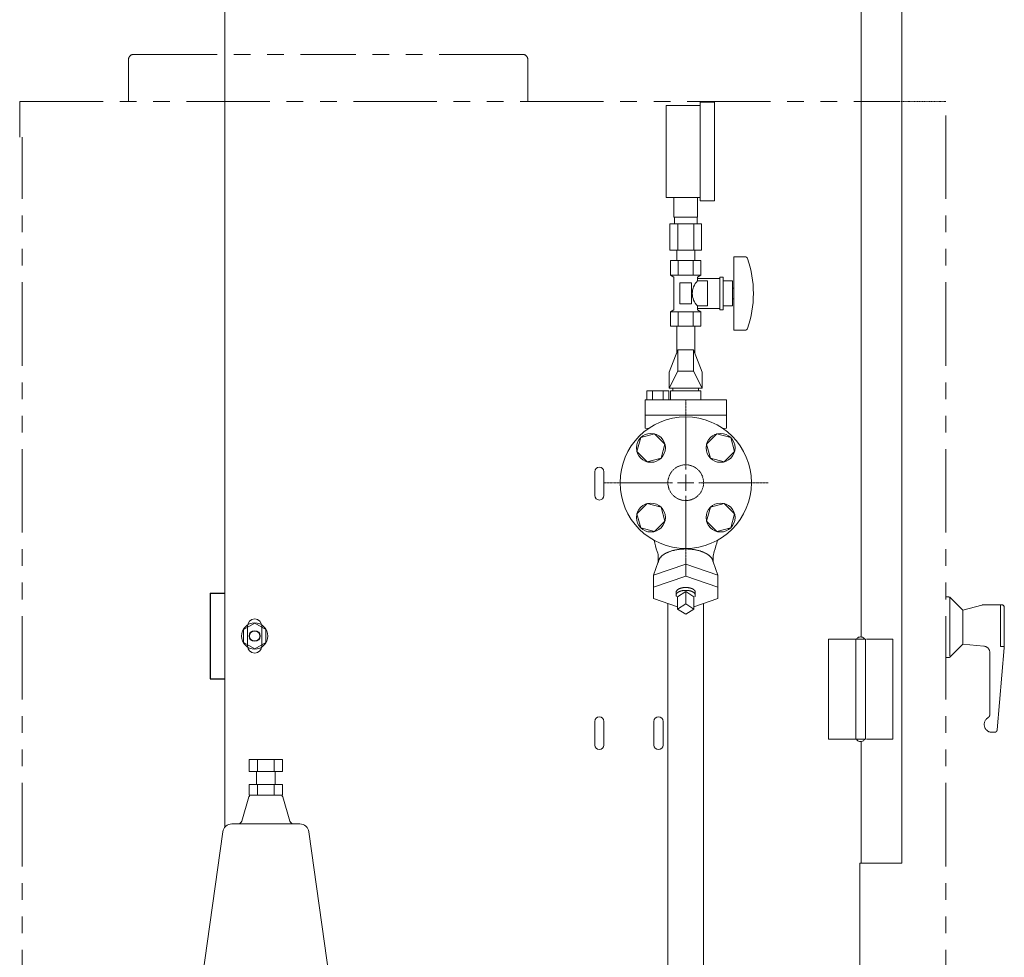
# Model space of a CAD drawing. Units: millimetres. Extents: x -6308 to 8297, y 3027 to 9116.
# Drawn here: x -2782 to -2032, y 4013 to 4727 of the extents above; entities that cross this region are included whole.
import ezdxf

# ---------------------------------------------------------------- set-up
doc = ezdxf.new("R2010")
doc.units = ezdxf.units.MM
for name, pattern in [('CENTER2', [1.125, 0.75, -0.125, 0.125, -0.125]), ('HIDDEN', [0.375, 0.25, -0.125]), ('PHANTOM', [63.5, 31.75, -6.35, 6.35, -6.35, 6.35, -6.35]), ('実線', [0])]:
    doc.linetypes.add(name, pattern=pattern)
doc.layers.add('CSLAYER17', color=7, linetype='Continuous')
doc.layers.add('HI_VB', color=7, linetype='Continuous')
for name, color, linetype, lineweight in [('GR1_01', 3, '実線', 50), ('ガス配管細', 4, 'Continuous', 20), ('図面枠', 7, 'Continuous', 50)]:
    doc.layers.add(name, color=color, linetype=linetype, lineweight=lineweight)

msp = doc.modelspace()

# ---------------------------------------------------------------- linework, layer by layer
at = {"linetype": 'PHANTOM', "lineweight": 9, "ltscale": 2}
for p, q in [((-2694.82, 4700.58), (-2546.82, 4700.58)), ((-2398.82, 4700.58), (-2546.82, 4700.58)), ((-2698.82, 4664.58), (-2698.82, 4696.58)), ((-2394.82, 4664.58), (-2394.82, 4696.58)), ((-2781.62, 4664.58), (-2111.62, 4664.58)), ((-2781.62, 4664.58), (-2781.62, 4637.58)), ((-2076.62, 3574.58), (-2076.62, 4664.58)), ((-2779.62, 3574.58), (-2779.62, 4637.58)), ((-2076.62, 4287.58), (-2074.45, 4287.58)), ((-2073.62, 4287.04), (-2073.62, 4242.58)), ((-2073.04, 4286.99), (-2063.62, 4277.58)), ((-2063.62, 4277.58), (-2049.33, 4281.41)), ((-2048.03, 4281.58), (-2034.12, 4281.58)), ((-2035.12, 4281.58), (-2035.12, 4249.78)), ((-2063.62, 4277.58), (-2063.62, 4251.58)), ((-2032.12, 4279.58), (-2032.12, 4248.82)), ((-2073.04, 4242.16), (-2063.62, 4251.58)), ((-2063.62, 4251.58), (-2047.69, 4250.18)), ((-2035.12, 4249.78), (-2032.12, 4249.78)), ((-2043.12, 4245.2), (-2043.12, 4198.25)), ((-2037.58, 4186.4), (-2032.12, 4248.82)), ((-2076.62, 4241.58), (-2074.45, 4241.58)), ((-2041.42, 4184.58), (-2039.57, 4184.58))]:
    msp.add_line(p, q, dxfattribs=at)
at = {"linetype": 'PHANTOM', "lineweight": 9, "ltscale": 0.0002}
msp.add_line((-2110.82, 4664.58), (-2076.62, 4664.58), dxfattribs=at)
at = {"color": 3, "lineweight": 9}
for p, q in [((-2283.62, 4576.58), (-2283.62, 4591.58)), ((-2265.62, 4576.58), (-2265.62, 4591.58)), ((-2283.27, 4571.58), (-2283.27, 4576.58)), ((-2265.97, 4571.58), (-2265.97, 4576.58)), ((-2286.75, 4571.58), (-2286.75, 4551.58)), ((-2280.68, 4571.58), (-2280.68, 4551.58)), ((-2268.56, 4571.58), (-2268.56, 4551.58)), ((-2262.5, 4571.58), (-2262.5, 4551.58)), ((-2281.52, 4543.58), (-2281.52, 4551.58)), ((-2267.72, 4543.58), (-2267.72, 4551.58)), ((-2606.95, 4163.86), (-2581.54, 4163.86)), ((-2606.95, 4154.86), (-2606.95, 4163.86)), ((-2600.6, 4154.86), (-2600.6, 4163.86)), ((-2587.89, 4154.86), (-2587.89, 4163.86)), ((-2581.54, 4154.86), (-2581.54, 4163.86)), ((-2606.95, 4154.86), (-2581.54, 4154.86)), ((-2601.24, 4144.86), (-2601.24, 4154.86)), ((-2587.24, 4144.86), (-2587.24, 4154.86)), ((-2606.95, 4144.86), (-2606.95, 4136.86)), ((-2600.6, 4144.86), (-2600.6, 4136.86)), ((-2587.89, 4144.86), (-2587.89, 4136.86)), ((-2581.54, 4144.86), (-2581.54, 4136.86)), ((-2627.09, 4108.83), (-2643.4, 3992.6)), ((-2561.4, 4108.83), (-2545.09, 3992.6))]:
    msp.add_line(p, q, dxfattribs=at)
at = {"color": 6, "lineweight": 9}
for p, q in [((-2280.62, 4475.58), (-2287.12, 4458.57)), ((-2280.62, 4459.57), (-2280.62, 4475.58)), ((-2268.62, 4459.57), (-2268.62, 4475.58)), ((-2268.62, 4475.58), (-2262.12, 4458.57)), ((-2280.62, 4459.57), (-2287.12, 4446.57)), ((-2268.62, 4459.57), (-2262.12, 4446.57)), ((-2274.62, 4312.59), (-2299.07, 4304.25)), ((-2274.62, 4303.39), (-2274.62, 4316.47)), ((-2274.62, 4312.59), (-2250.18, 4304.25)), ((-2274.62, 4303.39), (-2299.07, 4295.05)), ((-2274.62, 4303.39), (-2250.18, 4295.05)), ((-2274.62, 4291.64), (-2280.89, 4287.8)), ((-2268.35, 4287.8), (-2274.62, 4291.64)), ((-2274.62, 4291.64), (-2274.62, 4282.26)), ((-2268.35, 4287.8), (-2268.35, 4278.42)), ((-2280.89, 4280.17), (-2299.07, 4286.37)), ((-2288.22, 4282.67), (-2288.22, 3911.58)), ((-2274.62, 4282.26), (-2280.89, 4278.42)), ((-2268.35, 4278.42), (-2274.62, 4282.26)), ((-2268.35, 4280.17), (-2250.18, 4286.37)), ((-2261.02, 4282.67), (-2261.02, 3933.12)), ((-2280.89, 4278.42), (-2274.62, 4274.58)), ((-2274.62, 4274.58), (-2268.35, 4278.42))]:
    msp.add_line(p, q, dxfattribs=at)
at = {"color": 3, "linetype": 'Continuous', "lineweight": 9}
for p, q in [((-2581.54, 4144.86), (-2606.95, 4144.86)), ((-2607.07, 4135.44), (-2612.6, 4117)), ((-2581.54, 4136.86), (-2606.95, 4136.86)), ((-2581.42, 4135.44), (-2575.89, 4117)), ((-2620.16, 4114.86), (-2594.24, 4114.86)), ((-2568.33, 4114.86), (-2594.24, 4114.86))]:
    msp.add_line(p, q, dxfattribs=at)
at = {"linetype": 'PHANTOM', "lineweight": 9, "ltscale": 2}
for centre, radius, start, end in [((-2694.82, 4696.58), 4, 90, 180), ((-2398.82, 4696.58), 4, 0, 90), ((-2074.45, 4285.58), 2, 45, 90), ((-2048.03, 4276.58), 5, 90, 105.00038), ((-2034.12, 4279.58), 2, 0, 90), ((-2048.12, 4245.2), 5, 0, 85.00064), ((-2074.45, 4243.58), 2, 270, 315), ((-2046.12, 4198.25), 3, 301.50186, 0), ((-2041.42, 4190.58), 6, 121.50186, 270), ((-2039.57, 4186.58), 2, 270, 355.00081)]:
    msp.add_arc(centre, radius, start, end, dxfattribs=at)
at = {"color": 3, "linetype": 'Continuous', "lineweight": 9}
for centre, radius, start, end in [((-2605.16, 4134.86), 2, 90, 163.30049), ((-2583.33, 4134.86), 2, 16.69911, 90), ((-2615.48, 4117.86), 3, 270, 343.302), ((-2573.01, 4117.86), 3, 196.698, 270)]:
    msp.add_arc(centre, radius, start, end, dxfattribs=at)
at = {"color": 3, "lineweight": 9}
for centre, start, end in [((-2620.16, 4107.86), 90, 172.01288), ((-2568.33, 4107.86), 7.98712, 90)]:
    msp.add_arc(centre, 7, start, end, dxfattribs=at)
at = {"layer": 'CSLAYER17', "color": 3, "lineweight": 9}
for p, q in [((-2263.62, 4589.08), (-2263.62, 4664.08)), ((-2252.62, 4589.08), (-2252.62, 4664.08)), ((-2289.62, 4591.58), (-2289.62, 4661.58)), ((-2263.07, 4543.58), (-2286.17, 4543.58)), ((-2286.17, 4543.58), (-2286.17, 4532.58)), ((-2281.52, 4543.58), (-2267.72, 4543.58)), ((-2280.39, 4543.58), (-2280.39, 4532.58)), ((-2268.85, 4543.58), (-2268.85, 4532.58)), ((-2263.07, 4543.58), (-2263.07, 4532.58)), ((-2238.12, 4546.58), (-2238.12, 4490.58)), ((-2229.53, 4546.58), (-2238.12, 4546.58)), ((-2263.07, 4532.58), (-2286.17, 4532.58)), ((-2286.17, 4532.58), (-2283.62, 4531.11)), ((-2283.62, 4531.11), (-2283.62, 4506.05)), ((-2263.07, 4532.58), (-2265.62, 4531.11)), ((-2265.62, 4531.11), (-2265.62, 4528.08)), ((-2248.62, 4530.08), (-2265.62, 4530.08)), ((-2258.12, 4528.08), (-2265.62, 4528.08)), ((-2258.12, 4528.08), (-2258.12, 4509.08)), ((-2248.62, 4531.08), (-2248.62, 4506.08)), ((-2246.12, 4531.08), (-2248.62, 4531.08)), ((-2246.12, 4531.08), (-2246.12, 4506.08)), ((-2239.12, 4528.08), (-2246.12, 4528.08)), ((-2239.12, 4528.08), (-2239.12, 4509.08)), ((-2270.12, 4526.58), (-2279.12, 4526.58)), ((-2279.12, 4526.58), (-2279.12, 4510.58)), ((-2270.12, 4526.58), (-2270.12, 4510.58)), ((-2238.12, 4522.58), (-2239.12, 4522.58)), ((-2238.12, 4514.58), (-2239.12, 4514.58)), ((-2286.17, 4504.58), (-2283.62, 4506.05)), ((-2263.07, 4504.58), (-2286.17, 4504.58)), ((-2286.17, 4493.58), (-2286.17, 4504.58)), ((-2280.39, 4493.58), (-2280.39, 4504.58)), ((-2270.12, 4510.58), (-2279.12, 4510.58)), ((-2268.85, 4493.58), (-2268.85, 4504.58)), ((-2265.62, 4509.08), (-2265.62, 4506.05)), ((-2258.12, 4509.08), (-2265.62, 4509.08)), ((-2248.62, 4507.08), (-2265.62, 4507.08)), ((-2263.07, 4504.58), (-2265.62, 4506.05)), ((-2263.07, 4493.58), (-2263.07, 4504.58)), ((-2246.12, 4506.08), (-2248.62, 4506.08)), ((-2239.12, 4509.08), (-2246.12, 4509.08)), ((-2263.07, 4493.58), (-2286.17, 4493.58)), ((-2281.52, 4493.58), (-2281.52, 4473.22)), ((-2267.72, 4493.58), (-2267.72, 4473.22)), ((-2229.53, 4490.58), (-2238.12, 4490.58))]:
    msp.add_line(p, q, dxfattribs=at)
at = {"layer": 'CSLAYER17', "color": 6, "linetype": 'Continuous', "lineweight": 9}
for p, q in [((-2308.89, 4408.85), (-2311.73, 4398.25)), ((-2298.3, 4411.69), (-2308.89, 4408.85)), ((-2290.54, 4403.93), (-2298.3, 4411.69)), ((-2250.94, 4411.69), (-2258.7, 4403.93)), ((-2240.35, 4408.85), (-2250.94, 4411.69)), ((-2237.51, 4398.25), (-2240.35, 4408.85)), ((-2293.38, 4393.34), (-2290.54, 4403.93)), ((-2258.7, 4403.93), (-2255.86, 4393.34)), ((-2311.73, 4398.25), (-2303.98, 4390.5)), ((-2303.98, 4390.5), (-2293.38, 4393.34)), ((-2255.86, 4393.34), (-2245.27, 4390.5)), ((-2245.27, 4390.5), (-2237.51, 4398.25)), ((-2303.98, 4358.66), (-2311.73, 4350.9)), ((-2293.38, 4355.82), (-2303.98, 4358.66)), ((-2290.54, 4345.22), (-2293.38, 4355.82)), ((-2255.86, 4355.82), (-2258.7, 4345.22)), ((-2245.27, 4358.66), (-2255.86, 4355.82)), ((-2237.51, 4350.9), (-2245.27, 4358.66)), ((-2311.73, 4350.9), (-2308.89, 4340.3)), ((-2240.35, 4340.3), (-2237.51, 4350.9)), ((-2308.89, 4340.3), (-2298.3, 4337.46)), ((-2298.3, 4337.46), (-2290.54, 4345.22)), ((-2258.7, 4345.22), (-2250.94, 4337.46)), ((-2250.94, 4337.46), (-2240.35, 4340.3))]:
    msp.add_line(p, q, dxfattribs=at)
for centre, radius in [((-2274.62, 4374.58), 50), ((-2301.14, 4401.09), 11), ((-2248.1, 4401.09), 11), ((-2301.14, 4348.06), 11), ((-2248.1, 4348.06), 11)]:
    msp.add_circle(centre, radius, dxfattribs=at)
at = {"layer": 'CSLAYER17', "color": 6, "linetype": 'HIDDEN', "lineweight": 9, "ltscale": 0.02}
msp.add_circle((-2274.62, 4374.58), 13.6, dxfattribs=at)
at = {"layer": 'CSLAYER17', "color": 3, "lineweight": 9}
for centre, radius, start, end in [((-2229.53, 4544.58), 2, 19.24031, 90), ((-2304.02, 4518.58), 80.9, 340.75969, 19.24031), ((-2256.37, 4518.58), 13.26, 134.2361, 225.7639), ((-2229.53, 4492.58), 2, 270, 340.75969)]:
    msp.add_arc(centre, radius, start, end, dxfattribs=at)
at = {"layer": 'GR1_01', "color": 1, "linetype": 'Continuous', "lineweight": 15}
for p, q in [((-2625.35, 4112.55), (-2625.35, 4984.68)), ((-2110.05, 4085.08), (-2110.05, 4984.68)), ((-2141.05, 4257.1), (-2141.05, 4812.65)), ((-2343.85, 4382.88), (-2343.85, 4364.88)), ((-2336.85, 4364.88), (-2336.85, 4382.88)), ((-2608.25, 4265.38), (-2608.25, 4250.38)), ((-2597.25, 4250.38), (-2597.25, 4265.38)), ((-2166.05, 4255.38), (-2137.9, 4255.38)), ((-2166.05, 4255.38), (-2166.05, 4179.38)), ((-2145.2, 4255.38), (-2145.2, 4179.38)), ((-2137.9, 4179.38), (-2137.9, 4255.38)), ((-2117.05, 4255.38), (-2137.05, 4255.38)), ((-2117.05, 4179.38), (-2117.05, 4255.38)), ((-2343.85, 4192.88), (-2343.85, 4174.88)), ((-2336.85, 4174.88), (-2336.85, 4192.88)), ((-2298.85, 4192.88), (-2298.85, 4174.88)), ((-2291.85, 4174.88), (-2291.85, 4192.88)), ((-2166.05, 4179.38), (-2137.9, 4179.38)), ((-2141.05, 4085.08), (-2141.05, 4177.65)), ((-2117.05, 4179.38), (-2137.05, 4179.38)), ((-2142.05, 4085.08), (-2110.05, 4085.08)), ((-2142.05, 3982.88), (-2142.05, 4085.08))]:
    msp.add_line(p, q, dxfattribs=at)
at = {"layer": 'GR1_01', "color": 4, "linetype": 'Continuous', "lineweight": 25}
for p, q in [((-2636.75, 4290.38), (-2625.35, 4290.38)), ((-2636.75, 4290.38), (-2636.75, 4225.38)), ((-2636.75, 4225.38), (-2625.35, 4225.38))]:
    msp.add_line(p, q, dxfattribs=at)
at = {"layer": 'GR1_01', "color": 6, "linetype": '実線', "lineweight": 9}
for p, q in [((-2611.25, 4262.78), (-2602.75, 4267.69)), ((-2602.75, 4267.69), (-2594.25, 4262.78)), ((-2611.25, 4252.97), (-2611.25, 4262.78)), ((-2594.25, 4262.78), (-2594.25, 4252.97)), ((-2602.75, 4248.06), (-2611.25, 4252.97)), ((-2594.25, 4252.97), (-2602.75, 4248.06))]:
    msp.add_line(p, q, dxfattribs=at)
msp.add_circle((-2602.75, 4257.88), 10, dxfattribs=at)
at = {"layer": 'GR1_01', "color": 4, "linetype": 'Continuous', "lineweight": 25}
msp.add_circle((-2602.75, 4257.88), 4, dxfattribs=at)
at = {"layer": 'GR1_01', "color": 1, "linetype": 'Continuous', "lineweight": 15}
for centre, radius, start, end in [((-2340.35, 4382.88), 3.5, 0, 180), ((-2340.35, 4364.88), 3.5, 180, 0), ((-2602.75, 4265.38), 5.5, 0, 180), ((-2602.75, 4250.38), 5.5, 180, 0), ((-2340.35, 4192.88), 3.5, 0, 180), ((-2295.35, 4192.88), 3.5, 0, 180), ((-2340.35, 4174.88), 3.5, 180, 0), ((-2295.35, 4174.88), 3.5, 180, 0)]:
    msp.add_arc(centre, radius, start, end, dxfattribs=at)
for centre, major_axis, start_param in [((-2141.55, 4255.38), (-3, 0), 3.14158), ((-2141.55, 4179.38), (3, 0), 3.141591)]:
    msp.add_ellipse(centre, major_axis=major_axis, ratio=0.583333, start_param=start_param, end_param=6.283185, dxfattribs=at)
at = {"layer": 'HI_VB', "color": 6, "linetype": 'Continuous', "lineweight": 9}
for p, q in [((-2268.62, 4475.58), (-2280.62, 4475.58)), ((-2268.62, 4459.57), (-2280.62, 4459.57)), ((-2287.12, 4446.57), (-2287.12, 4458.57)), ((-2262.12, 4458.57), (-2262.12, 4446.57)), ((-2262.12, 4446.57), (-2287.12, 4446.57)), ((-2284.35, 4446.57), (-2284.35, 4444.46)), ((-2284.35, 4446.57), (-2264.89, 4446.57)), ((-2264.89, 4446.57), (-2264.89, 4444.46)), ((-2305.58, 4437.69), (-2305.58, 4416)), ((-2243.66, 4437.69), (-2305.58, 4437.69)), ((-2304.16, 4444.46), (-2304.16, 4437.69)), ((-2287.55, 4444.46), (-2304.16, 4444.46)), ((-2300.01, 4444.46), (-2300.01, 4437.69)), ((-2291.7, 4444.46), (-2291.7, 4437.69)), ((-2287.55, 4444.46), (-2287.55, 4437.69)), ((-2286.12, 4437.69), (-2286.12, 4444.46)), ((-2286.12, 4444.46), (-2263.12, 4444.46)), ((-2263.12, 4444.46), (-2263.12, 4437.69)), ((-2243.66, 4437.69), (-2243.66, 4416)), ((-2243.66, 4425.84), (-2305.58, 4425.84)), ((-2302.84, 4415.85), (-2305.58, 4416)), ((-2243.66, 4416), (-2246.4, 4415.85)), ((-2295.51, 4317.63), (-2295.51, 4314.4)), ((-2294.21, 4317.3), (-2294.38, 4317.07)), ((-2294.03, 4317.54), (-2294.21, 4317.3)), ((-2293.84, 4317.77), (-2294.03, 4317.54)), ((-2293.64, 4317.99), (-2293.84, 4317.77)), ((-2293.43, 4318.22), (-2293.64, 4317.99)), ((-2293.21, 4318.44), (-2293.43, 4318.22)), ((-2292.97, 4318.66), (-2293.21, 4318.44)), ((-2292.73, 4318.88), (-2292.97, 4318.66)), ((-2292.48, 4319.09), (-2292.73, 4318.88)), ((-2292.21, 4319.31), (-2292.48, 4319.09)), ((-2291.94, 4319.51), (-2292.21, 4319.31)), ((-2291.66, 4319.72), (-2291.94, 4319.51)), ((-2291.36, 4319.92), (-2291.66, 4319.72)), ((-2291.06, 4320.12), (-2291.36, 4319.92)), ((-2290.75, 4320.31), (-2291.06, 4320.12)), ((-2290.43, 4320.5), (-2290.75, 4320.31)), ((-2290.1, 4320.69), (-2290.43, 4320.5)), ((-2289.76, 4320.87), (-2290.1, 4320.69)), ((-2289.41, 4321.05), (-2289.76, 4320.87)), ((-2289.06, 4321.22), (-2289.41, 4321.05)), ((-2288.69, 4321.39), (-2289.06, 4321.22)), ((-2288.32, 4321.56), (-2288.69, 4321.39)), ((-2287.94, 4321.72), (-2288.32, 4321.56)), ((-2287.55, 4321.88), (-2287.94, 4321.72)), ((-2287.16, 4322.03), (-2287.55, 4321.88)), ((-2286.76, 4322.18), (-2287.16, 4322.03)), ((-2286.35, 4322.32), (-2286.76, 4322.18)), ((-2285.93, 4322.46), (-2286.35, 4322.32)), ((-2285.51, 4322.59), (-2285.93, 4322.46)), ((-2285.08, 4322.72), (-2285.51, 4322.59)), ((-2284.65, 4322.84), (-2285.08, 4322.72)), ((-2284.21, 4322.95), (-2284.65, 4322.84)), ((-2283.76, 4323.07), (-2284.21, 4322.95)), ((-2283.31, 4323.17), (-2283.76, 4323.07)), ((-2282.86, 4323.27), (-2283.31, 4323.17)), ((-2282.4, 4323.37), (-2282.86, 4323.27)), ((-2281.93, 4323.46), (-2282.4, 4323.37)), ((-2281.47, 4323.54), (-2281.93, 4323.46)), ((-2280.99, 4323.62), (-2281.47, 4323.54)), ((-2280.52, 4323.69), (-2280.99, 4323.62)), ((-2280.04, 4323.76), (-2280.52, 4323.69)), ((-2279.55, 4323.82), (-2280.04, 4323.76)), ((-2279.07, 4323.88), (-2279.55, 4323.82)), ((-2278.58, 4323.93), (-2279.07, 4323.88)), ((-2278.09, 4323.97), (-2278.58, 4323.93)), ((-2277.6, 4324.01), (-2278.09, 4323.97)), ((-2277.11, 4324.05), (-2277.6, 4324.01)), ((-2276.61, 4324.07), (-2277.11, 4324.05)), ((-2276.11, 4324.09), (-2276.61, 4324.07)), ((-2275.62, 4324.11), (-2276.11, 4324.09)), ((-2275.12, 4324.12), (-2275.62, 4324.11)), ((-2274.62, 4324.12), (-2275.12, 4324.12)), ((-2274.12, 4324.12), (-2274.62, 4324.12)), ((-2273.63, 4324.11), (-2274.12, 4324.12)), ((-2273.13, 4324.09), (-2273.63, 4324.11)), ((-2272.63, 4324.07), (-2273.13, 4324.09)), ((-2272.14, 4324.05), (-2272.63, 4324.07)), ((-2271.64, 4324.01), (-2272.14, 4324.05)), ((-2271.15, 4323.97), (-2271.64, 4324.01)), ((-2270.66, 4323.93), (-2271.15, 4323.97)), ((-2270.17, 4323.88), (-2270.66, 4323.93)), ((-2269.69, 4323.82), (-2270.17, 4323.88)), ((-2269.21, 4323.76), (-2269.69, 4323.82)), ((-2268.73, 4323.69), (-2269.21, 4323.76)), ((-2268.25, 4323.62), (-2268.73, 4323.69)), ((-2267.78, 4323.54), (-2268.25, 4323.62)), ((-2267.31, 4323.46), (-2267.78, 4323.54)), ((-2266.84, 4323.37), (-2267.31, 4323.46)), ((-2266.38, 4323.27), (-2266.84, 4323.37)), ((-2265.93, 4323.17), (-2266.38, 4323.27)), ((-2265.48, 4323.07), (-2265.93, 4323.17)), ((-2265.03, 4322.95), (-2265.48, 4323.07)), ((-2264.59, 4322.84), (-2265.03, 4322.95)), ((-2264.16, 4322.72), (-2264.59, 4322.84)), ((-2263.73, 4322.59), (-2264.16, 4322.72)), ((-2263.31, 4322.46), (-2263.73, 4322.59)), ((-2262.89, 4322.32), (-2263.31, 4322.46)), ((-2262.49, 4322.18), (-2262.89, 4322.32)), ((-2262.08, 4322.03), (-2262.49, 4322.18)), ((-2261.69, 4321.88), (-2262.08, 4322.03)), ((-2261.3, 4321.72), (-2261.69, 4321.88)), ((-2260.92, 4321.56), (-2261.3, 4321.72)), ((-2260.55, 4321.39), (-2260.92, 4321.56)), ((-2260.19, 4321.22), (-2260.55, 4321.39)), ((-2259.83, 4321.05), (-2260.19, 4321.22)), ((-2259.48, 4320.87), (-2259.83, 4321.05)), ((-2259.14, 4320.69), (-2259.48, 4320.87)), ((-2258.81, 4320.5), (-2259.14, 4320.69)), ((-2258.49, 4320.31), (-2258.81, 4320.5)), ((-2258.18, 4320.12), (-2258.49, 4320.31)), ((-2257.88, 4319.92), (-2258.18, 4320.12)), ((-2257.59, 4319.72), (-2257.88, 4319.92)), ((-2257.3, 4319.51), (-2257.59, 4319.72)), ((-2257.03, 4319.31), (-2257.3, 4319.51)), ((-2256.77, 4319.09), (-2257.03, 4319.31)), ((-2256.51, 4318.88), (-2256.77, 4319.09)), ((-2256.27, 4318.66), (-2256.51, 4318.88)), ((-2256.04, 4318.44), (-2256.27, 4318.66)), ((-2255.81, 4318.22), (-2256.04, 4318.44)), ((-2255.6, 4317.99), (-2255.81, 4318.22)), ((-2255.4, 4317.77), (-2255.6, 4317.99)), ((-2255.21, 4317.54), (-2255.4, 4317.77)), ((-2255.03, 4317.3), (-2255.21, 4317.54)), ((-2254.87, 4317.07), (-2255.03, 4317.3)), ((-2253.73, 4317.63), (-2253.73, 4314.4)), ((-2295.51, 4314.4), (-2299.07, 4304.25)), ((-2295.46, 4314.39), (-2295.49, 4314.14)), ((-2295.42, 4314.64), (-2295.46, 4314.39)), ((-2295.37, 4314.89), (-2295.42, 4314.64)), ((-2295.31, 4315.14), (-2295.37, 4314.89)), ((-2295.23, 4315.38), (-2295.31, 4315.14)), ((-2295.14, 4315.63), (-2295.23, 4315.38)), ((-2295.04, 4315.87), (-2295.14, 4315.63)), ((-2294.93, 4316.11), (-2295.04, 4315.87)), ((-2294.81, 4316.35), (-2294.93, 4316.11)), ((-2294.68, 4316.59), (-2294.81, 4316.35)), ((-2294.53, 4316.83), (-2294.68, 4316.59)), ((-2294.38, 4317.07), (-2294.53, 4316.83)), ((-2254.71, 4316.83), (-2254.87, 4317.07)), ((-2254.57, 4316.59), (-2254.71, 4316.83)), ((-2254.43, 4316.35), (-2254.57, 4316.59)), ((-2254.31, 4316.11), (-2254.43, 4316.35)), ((-2254.2, 4315.87), (-2254.31, 4316.11)), ((-2254.1, 4315.63), (-2254.2, 4315.87)), ((-2254.01, 4315.38), (-2254.1, 4315.63)), ((-2253.94, 4315.14), (-2254.01, 4315.38)), ((-2253.87, 4314.89), (-2253.94, 4315.14)), ((-2253.82, 4314.64), (-2253.87, 4314.89)), ((-2253.78, 4314.39), (-2253.82, 4314.64)), ((-2253.75, 4314.14), (-2253.78, 4314.39)), ((-2253.73, 4314.4), (-2250.18, 4304.25)), ((-2299.07, 4304.25), (-2299.07, 4286.37)), ((-2250.18, 4304.25), (-2250.18, 4286.37)), ((-2276.74, 4294.66), (-2276.91, 4294.63)), ((-2276.57, 4294.68), (-2276.74, 4294.66)), ((-2276.4, 4294.7), (-2276.57, 4294.68)), ((-2276.22, 4294.72), (-2276.4, 4294.7)), ((-2276.05, 4294.74), (-2276.22, 4294.72)), ((-2275.87, 4294.76), (-2276.05, 4294.74)), ((-2275.69, 4294.77), (-2275.87, 4294.76)), ((-2275.51, 4294.79), (-2275.69, 4294.77)), ((-2275.34, 4294.8), (-2275.51, 4294.79)), ((-2275.16, 4294.8), (-2275.34, 4294.8)), ((-2274.98, 4294.81), (-2275.16, 4294.8)), ((-2274.8, 4294.81), (-2274.98, 4294.81)), ((-2274.62, 4294.81), (-2274.8, 4294.81)), ((-2274.44, 4294.81), (-2274.62, 4294.81)), ((-2274.26, 4294.81), (-2274.44, 4294.81)), ((-2274.08, 4294.8), (-2274.26, 4294.81)), ((-2273.91, 4294.8), (-2274.08, 4294.8)), ((-2273.73, 4294.79), (-2273.91, 4294.8)), ((-2273.55, 4294.77), (-2273.73, 4294.79)), ((-2273.37, 4294.76), (-2273.55, 4294.77)), ((-2273.2, 4294.74), (-2273.37, 4294.76)), ((-2273.02, 4294.72), (-2273.2, 4294.74)), ((-2272.85, 4294.7), (-2273.02, 4294.72)), ((-2272.67, 4294.68), (-2272.85, 4294.7)), ((-2272.5, 4294.66), (-2272.67, 4294.68)), ((-2272.33, 4294.63), (-2272.5, 4294.66)), ((-2281.91, 4291.34), (-2281.92, 4291.25)), ((-2281.92, 4291.25), (-2281.92, 4291.16)), ((-2281.92, 4291.16), (-2281.92, 4288.98)), ((-2281.91, 4289.2), (-2281.92, 4289.09)), ((-2281.92, 4289.09), (-2281.92, 4288.99)), ((-2281.92, 4288.99), (-2281.92, 4288.88)), ((-2281.92, 4288.88), (-2281.91, 4288.78)), ((-2281.9, 4291.43), (-2281.91, 4291.34)), ((-2281.89, 4289.31), (-2281.91, 4289.2)), ((-2281.91, 4288.78), (-2281.89, 4288.67)), ((-2281.89, 4291.52), (-2281.9, 4291.43)), ((-2281.87, 4291.61), (-2281.89, 4291.52)), ((-2281.87, 4289.41), (-2281.89, 4289.31)), ((-2281.89, 4288.67), (-2281.87, 4288.57)), ((-2281.84, 4291.7), (-2281.87, 4291.61)), ((-2281.84, 4289.52), (-2281.87, 4289.41)), ((-2281.87, 4288.57), (-2281.85, 4288.46)), ((-2281.85, 4288.46), (-2281.81, 4288.36)), ((-2281.81, 4291.79), (-2281.84, 4291.7)), ((-2281.81, 4289.62), (-2281.84, 4289.52)), ((-2281.78, 4291.88), (-2281.81, 4291.79)), ((-2281.77, 4289.73), (-2281.81, 4289.62)), ((-2281.81, 4288.36), (-2281.77, 4288.25)), ((-2281.74, 4291.96), (-2281.78, 4291.88)), ((-2281.72, 4289.83), (-2281.77, 4289.73)), ((-2281.77, 4288.25), (-2281.73, 4288.15)), ((-2281.7, 4292.05), (-2281.74, 4291.96)), ((-2281.73, 4288.15), (-2281.67, 4288.04)), ((-2281.67, 4289.93), (-2281.72, 4289.83)), ((-2281.66, 4292.14), (-2281.7, 4292.05)), ((-2281.61, 4290.03), (-2281.67, 4289.93)), ((-2281.67, 4288.04), (-2281.62, 4287.94)), ((-2281.61, 4292.22), (-2281.66, 4292.14)), ((-2281.55, 4292.31), (-2281.61, 4292.22)), ((-2281.55, 4290.14), (-2281.61, 4290.03)), ((-2281.49, 4292.39), (-2281.55, 4292.31)), ((-2281.48, 4290.24), (-2281.55, 4290.14)), ((-2281.43, 4292.48), (-2281.49, 4292.39)), ((-2281.4, 4290.33), (-2281.48, 4290.24)), ((-2281.36, 4292.56), (-2281.43, 4292.48)), ((-2281.32, 4290.43), (-2281.4, 4290.33)), ((-2281.29, 4292.64), (-2281.36, 4292.56)), ((-2281.23, 4290.53), (-2281.32, 4290.43)), ((-2281.22, 4292.72), (-2281.29, 4292.64)), ((-2281.14, 4290.62), (-2281.23, 4290.53)), ((-2281.14, 4292.8), (-2281.22, 4292.72)), ((-2281.06, 4292.88), (-2281.14, 4292.8)), ((-2281.04, 4290.72), (-2281.14, 4290.62)), ((-2280.97, 4292.96), (-2281.06, 4292.88)), ((-2280.94, 4290.81), (-2281.04, 4290.72)), ((-2280.88, 4293.04), (-2280.97, 4292.96)), ((-2280.83, 4290.9), (-2280.94, 4290.81)), ((-2280.89, 4287.8), (-2280.89, 4278.42)), ((-2280.79, 4293.12), (-2280.88, 4293.04)), ((-2280.72, 4290.99), (-2280.83, 4290.9)), ((-2280.69, 4293.19), (-2280.79, 4293.12)), ((-2280.6, 4291.08), (-2280.72, 4290.99)), ((-2280.59, 4293.27), (-2280.69, 4293.19)), ((-2280.47, 4291.17), (-2280.6, 4291.08)), ((-2280.48, 4293.34), (-2280.59, 4293.27)), ((-2280.38, 4293.41), (-2280.48, 4293.34)), ((-2280.34, 4291.25), (-2280.47, 4291.17)), ((-2280.26, 4293.48), (-2280.38, 4293.41)), ((-2280.21, 4291.33), (-2280.34, 4291.25)), ((-2280.15, 4293.55), (-2280.26, 4293.48)), ((-2280.07, 4291.41), (-2280.21, 4291.33)), ((-2280.03, 4293.61), (-2280.15, 4293.55)), ((-2279.93, 4291.49), (-2280.07, 4291.41)), ((-2279.91, 4293.68), (-2280.03, 4293.61)), ((-2279.78, 4291.57), (-2279.93, 4291.49)), ((-2279.78, 4293.74), (-2279.91, 4293.68)), ((-2279.65, 4293.81), (-2279.78, 4293.74)), ((-2279.63, 4291.64), (-2279.78, 4291.57)), ((-2279.52, 4293.87), (-2279.65, 4293.81)), ((-2279.47, 4291.71), (-2279.63, 4291.64)), ((-2279.39, 4293.93), (-2279.52, 4293.87)), ((-2279.31, 4291.78), (-2279.47, 4291.71)), ((-2279.25, 4293.99), (-2279.39, 4293.93)), ((-2279.15, 4291.85), (-2279.31, 4291.78)), ((-2279.11, 4294.04), (-2279.25, 4293.99)), ((-2278.98, 4291.91), (-2279.15, 4291.85)), ((-2278.97, 4294.1), (-2279.11, 4294.04)), ((-2278.8, 4291.97), (-2278.98, 4291.91)), ((-2278.82, 4294.15), (-2278.97, 4294.1)), ((-2278.68, 4294.2), (-2278.82, 4294.15)), ((-2278.63, 4292.03), (-2278.8, 4291.97)), ((-2278.53, 4294.25), (-2278.68, 4294.2)), ((-2278.45, 4292.09), (-2278.63, 4292.03)), ((-2278.37, 4294.29), (-2278.53, 4294.25)), ((-2278.27, 4292.14), (-2278.45, 4292.09)), ((-2278.22, 4294.34), (-2278.37, 4294.29)), ((-2278.08, 4292.2), (-2278.27, 4292.14)), ((-2278.06, 4294.38), (-2278.22, 4294.34)), ((-2277.89, 4292.25), (-2278.08, 4292.2)), ((-2277.9, 4294.42), (-2278.06, 4294.38)), ((-2277.74, 4294.46), (-2277.9, 4294.42)), ((-2277.7, 4292.29), (-2277.89, 4292.25)), ((-2277.58, 4294.5), (-2277.74, 4294.46)), ((-2277.51, 4292.34), (-2277.7, 4292.29)), ((-2277.41, 4294.54), (-2277.58, 4294.5)), ((-2277.31, 4292.38), (-2277.51, 4292.34)), ((-2277.25, 4294.57), (-2277.41, 4294.54)), ((-2277.12, 4292.41), (-2277.31, 4292.38)), ((-2277.08, 4294.6), (-2277.25, 4294.57)), ((-2276.92, 4292.45), (-2277.12, 4292.41)), ((-2276.91, 4294.63), (-2277.08, 4294.6)), ((-2276.71, 4292.48), (-2276.92, 4292.45)), ((-2276.51, 4292.51), (-2276.71, 4292.48)), ((-2276.3, 4292.53), (-2276.51, 4292.51)), ((-2276.1, 4292.56), (-2276.3, 4292.53)), ((-2275.89, 4292.58), (-2276.1, 4292.56)), ((-2275.68, 4292.59), (-2275.89, 4292.58)), ((-2275.47, 4292.61), (-2275.68, 4292.59)), ((-2275.26, 4292.62), (-2275.47, 4292.61)), ((-2275.05, 4292.63), (-2275.26, 4292.62)), ((-2274.83, 4292.63), (-2275.05, 4292.63)), ((-2274.62, 4292.63), (-2274.83, 4292.63)), ((-2274.41, 4292.63), (-2274.62, 4292.63)), ((-2274.2, 4292.63), (-2274.41, 4292.63)), ((-2273.99, 4292.62), (-2274.2, 4292.63)), ((-2273.77, 4292.61), (-2273.99, 4292.62)), ((-2273.56, 4292.59), (-2273.77, 4292.61)), ((-2273.36, 4292.58), (-2273.56, 4292.59)), ((-2273.15, 4292.56), (-2273.36, 4292.58)), ((-2272.94, 4292.53), (-2273.15, 4292.56)), ((-2272.73, 4292.51), (-2272.94, 4292.53)), ((-2272.53, 4292.48), (-2272.73, 4292.51)), ((-2272.33, 4292.45), (-2272.53, 4292.48)), ((-2272.16, 4294.6), (-2272.33, 4294.63)), ((-2272.13, 4292.41), (-2272.33, 4292.45)), ((-2271.99, 4294.57), (-2272.16, 4294.6)), ((-2271.93, 4292.38), (-2272.13, 4292.41)), ((-2271.83, 4294.54), (-2271.99, 4294.57)), ((-2271.73, 4292.34), (-2271.93, 4292.38)), ((-2271.66, 4294.5), (-2271.83, 4294.54)), ((-2271.54, 4292.29), (-2271.73, 4292.34)), ((-2271.5, 4294.46), (-2271.66, 4294.5)), ((-2271.35, 4292.25), (-2271.54, 4292.29)), ((-2271.34, 4294.42), (-2271.5, 4294.46)), ((-2271.16, 4292.2), (-2271.35, 4292.25)), ((-2271.18, 4294.38), (-2271.34, 4294.42)), ((-2271.02, 4294.34), (-2271.18, 4294.38)), ((-2270.97, 4292.14), (-2271.16, 4292.2)), ((-2270.87, 4294.29), (-2271.02, 4294.34)), ((-2270.79, 4292.09), (-2270.97, 4292.14)), ((-2270.72, 4294.25), (-2270.87, 4294.29)), ((-2270.61, 4292.03), (-2270.79, 4292.09)), ((-2270.57, 4294.2), (-2270.72, 4294.25)), ((-2270.44, 4291.97), (-2270.61, 4292.03)), ((-2270.42, 4294.15), (-2270.57, 4294.2)), ((-2270.27, 4291.91), (-2270.44, 4291.97)), ((-2270.27, 4294.1), (-2270.42, 4294.15)), ((-2270.13, 4294.04), (-2270.27, 4294.1)), ((-2270.1, 4291.85), (-2270.27, 4291.91)), ((-2269.99, 4293.99), (-2270.13, 4294.04)), ((-2269.93, 4291.78), (-2270.1, 4291.85)), ((-2269.85, 4293.93), (-2269.99, 4293.99)), ((-2269.77, 4291.71), (-2269.93, 4291.78)), ((-2269.72, 4293.87), (-2269.85, 4293.93)), ((-2269.62, 4291.64), (-2269.77, 4291.71)), ((-2269.59, 4293.81), (-2269.72, 4293.87)), ((-2269.46, 4291.57), (-2269.62, 4291.64)), ((-2269.46, 4293.74), (-2269.59, 4293.81)), ((-2269.34, 4293.68), (-2269.46, 4293.74)), ((-2269.32, 4291.49), (-2269.46, 4291.57)), ((-2269.21, 4293.61), (-2269.34, 4293.68)), ((-2269.17, 4291.41), (-2269.32, 4291.49)), ((-2269.09, 4293.55), (-2269.21, 4293.61)), ((-2269.03, 4291.33), (-2269.17, 4291.41)), ((-2268.98, 4293.48), (-2269.09, 4293.55)), ((-2268.9, 4291.25), (-2269.03, 4291.33)), ((-2268.87, 4293.41), (-2268.98, 4293.48)), ((-2268.77, 4291.17), (-2268.9, 4291.25)), ((-2268.76, 4293.34), (-2268.87, 4293.41)), ((-2268.65, 4291.08), (-2268.77, 4291.17)), ((-2268.65, 4293.27), (-2268.76, 4293.34)), ((-2268.55, 4293.19), (-2268.65, 4293.27)), ((-2268.53, 4290.99), (-2268.65, 4291.08)), ((-2268.45, 4293.12), (-2268.55, 4293.19)), ((-2268.41, 4290.9), (-2268.53, 4290.99)), ((-2268.36, 4293.04), (-2268.45, 4293.12)), ((-2268.3, 4290.81), (-2268.41, 4290.9)), ((-2268.27, 4292.96), (-2268.36, 4293.04)), ((-2268.2, 4290.72), (-2268.3, 4290.81)), ((-2268.18, 4292.88), (-2268.27, 4292.96)), ((-2268.1, 4290.62), (-2268.2, 4290.72)), ((-2268.1, 4292.8), (-2268.18, 4292.88)), ((-2268.02, 4292.72), (-2268.1, 4292.8)), ((-2268.01, 4290.53), (-2268.1, 4290.62)), ((-2267.95, 4292.64), (-2268.02, 4292.72)), ((-2267.92, 4290.43), (-2268.01, 4290.53)), ((-2267.88, 4292.56), (-2267.95, 4292.64)), ((-2267.84, 4290.33), (-2267.92, 4290.43)), ((-2267.81, 4292.48), (-2267.88, 4292.56)), ((-2267.77, 4290.24), (-2267.84, 4290.33)), ((-2267.75, 4292.39), (-2267.81, 4292.48)), ((-2267.7, 4290.14), (-2267.77, 4290.24)), ((-2267.69, 4292.31), (-2267.75, 4292.39)), ((-2267.63, 4290.03), (-2267.7, 4290.14)), ((-2267.64, 4292.22), (-2267.69, 4292.31)), ((-2267.59, 4292.14), (-2267.64, 4292.22)), ((-2267.57, 4289.93), (-2267.63, 4290.03)), ((-2267.63, 4287.94), (-2267.57, 4288.04)), ((-2267.54, 4292.05), (-2267.59, 4292.14)), ((-2267.52, 4289.83), (-2267.57, 4289.93)), ((-2267.57, 4288.04), (-2267.52, 4288.15)), ((-2267.5, 4291.96), (-2267.54, 4292.05)), ((-2267.47, 4289.73), (-2267.52, 4289.83)), ((-2267.52, 4288.15), (-2267.47, 4288.25)), ((-2267.46, 4291.88), (-2267.5, 4291.96)), ((-2267.43, 4289.62), (-2267.47, 4289.73)), ((-2267.47, 4288.25), (-2267.43, 4288.36)), ((-2267.43, 4291.79), (-2267.46, 4291.88)), ((-2267.4, 4291.7), (-2267.43, 4291.79)), ((-2267.4, 4289.52), (-2267.43, 4289.62)), ((-2267.43, 4288.36), (-2267.4, 4288.46)), ((-2267.38, 4291.61), (-2267.4, 4291.7)), ((-2267.37, 4289.41), (-2267.4, 4289.52)), ((-2267.4, 4288.46), (-2267.37, 4288.57)), ((-2267.36, 4291.52), (-2267.38, 4291.61)), ((-2267.35, 4289.31), (-2267.37, 4289.41)), ((-2267.37, 4288.57), (-2267.35, 4288.67)), ((-2267.34, 4291.43), (-2267.36, 4291.52)), ((-2267.34, 4289.2), (-2267.35, 4289.31)), ((-2267.35, 4288.67), (-2267.33, 4288.78)), ((-2267.33, 4291.34), (-2267.34, 4291.43)), ((-2267.33, 4289.09), (-2267.34, 4289.2)), ((-2267.32, 4291.25), (-2267.33, 4291.34)), ((-2267.32, 4288.99), (-2267.33, 4289.09)), ((-2267.33, 4288.88), (-2267.32, 4288.99)), ((-2267.33, 4288.78), (-2267.33, 4288.88)), ((-2267.32, 4291.16), (-2267.32, 4291.25)), ((-2267.32, 4291.16), (-2267.32, 4288.98))]:
    msp.add_line(p, q, dxfattribs=at)
for centre, radius, start, end in [((-2237.29, 4343.24), 62.67, 191.48947, 199.69151), ((-2311.95, 4343.24), 62.67, 340.30849, 348.51053), ((-2308.84, 4317.63), 13.33, 0, 19.6915), ((-2240.4, 4317.63), 13.33, 160.3085, 180)]:
    msp.add_arc(centre, radius, start, end, dxfattribs=at)
at = {"layer": 'ガス配管細', "color": 3, "linetype": 'Continuous', "lineweight": 9}
for p, q in [((-2263.62, 4664.08), (-2252.62, 4664.08)), ((-2289.62, 4661.58), (-2263.62, 4661.58)), ((-2289.62, 4591.58), (-2263.62, 4591.58)), ((-2263.62, 4589.08), (-2252.62, 4589.08)), ((-2265.62, 4576.58), (-2283.62, 4576.58)), ((-2262.5, 4571.58), (-2286.75, 4571.58)), ((-2262.5, 4551.58), (-2286.75, 4551.58))]:
    msp.add_line(p, q, dxfattribs=at)
at = {"layer": '図面枠', "linetype": 'CENTER2', "lineweight": 9}
for p, q in [((-2274.62, 4387.08), (-2274.62, 4437.2)), ((-2274.62, 4384.58), (-2274.62, 4424.7)), ((-2337.24, 4374.58), (-2287.12, 4374.58)), ((-2324.74, 4374.58), (-2284.62, 4374.58)), ((-2264.62, 4374.58), (-2224.5, 4374.58)), ((-2262.12, 4374.58), (-2212, 4374.58)), ((-2274.62, 4324.46), (-2274.62, 4364.58)), ((-2274.62, 4311.96), (-2274.62, 4362.08))]:
    msp.add_line(p, q, dxfattribs=at)
at = {"layer": '図面枠', "linetype": 'Continuous', "lineweight": 9}
for p, q in [((-2274.62, 4368.33), (-2274.62, 4380.83)), ((-2274.62, 4369.58), (-2274.62, 4379.58)), ((-2280.87, 4374.58), (-2268.37, 4374.58)), ((-2279.62, 4374.58), (-2269.62, 4374.58))]:
    msp.add_line(p, q, dxfattribs=at)

doc.saveas('drawing.dxf')
